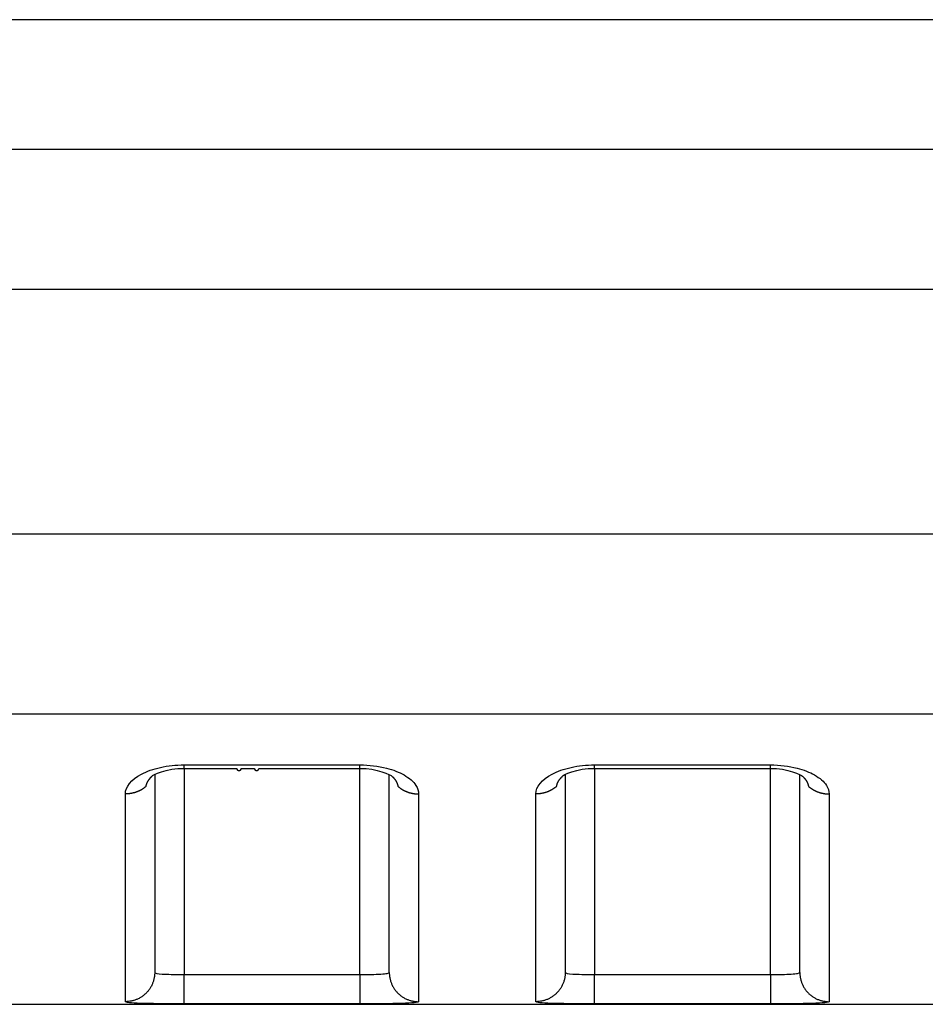
# Model space of a CAD drawing. Extents: x -1 to 1185, y -1 to 827.
# Drawn here: x 865 to 881, y 720 to 737 of the extents above; entities that cross this region are included whole.
import ezdxf

# ---------------------------------------------------------------- set-up
doc = ezdxf.new("R2010")
doc.units = 0

msp = doc.modelspace()

# ---------------------------------------------------------------- linework, layer by layer
at = {"layer": 'V4L204', "color": 40, "linetype": 'CONTINUOUS'}
for p, q in [((1007.5129, 736.60398), (811.74874, 736.60408)), ((867.5127, 723.74065), (867.51273, 720.3689)), ((871.51273, 720.3689), (871.51275, 723.74084)), ((874.51273, 723.74166), (874.51273, 720.3689)), ((878.51273, 720.3689), (878.51272, 723.74093)), ((820.35331, 719.82515), (1007.5128, 719.82515))]:
    msp.add_line(p, q, dxfattribs=at)
for points in [[(868.01277, 723.84422), (868.08777, 723.84422, 0.00000009), (868.16276, 723.84422, 0.0000001), (868.23776, 723.84422, 0.00000009), (868.31276, 723.84422, 0.00000009), (868.38776, 723.84422, 0.00000008), (868.46276, 723.84422, 0.00000007), (868.53775, 723.84422, 0.00000007), (868.61275, 723.84422, 0.00000006), (868.68775, 723.84422, 0.00000006), (868.76275, 723.84422), (868.83775, 723.84422), (868.91275, 723.84422, 1), (868.98774, 723.84422), (869.06274, 723.84422), (869.13774, 723.84422), (869.21274, 723.84422, 1), (869.28774, 723.84422), (869.36274, 723.84422), (869.43774, 723.84422), (869.51273, 723.84422), (869.58773, 723.84422), (869.66273, 723.84422), (869.73773, 723.84422), (869.81273, 723.84422), (869.88774, 723.84422), (869.96272, 723.84422), (870.03768, 723.84423, -0.00000005), (870.11272, 723.84423, -0.00000006), (870.18787, 723.84423, -0.00000006), (870.26272, 723.84423, -0.00000006), (870.33712, 723.84423, -0.00000008), (870.41271, 723.84423, -0.00000011), (870.49008, 723.84422, -0.00000008), (870.56271, 723.84422), (870.62837, 723.84422, -0.00000013), (870.7127, 723.84422, -0.00000026), (870.84259, 723.84422, -0.00000013), (871.01269, 723.84422, -0.00000007)], [(875.01274, 723.84422), (875.08774, 723.84423, -0.00000041), (875.16274, 723.84423, -0.00000042), (875.23774, 723.84423, -0.00000041), (875.31274, 723.84424, -0.00000037), (875.38774, 723.84424, -0.00000035), (875.46274, 723.84424, -0.00000033), (875.53774, 723.84424, -0.00000031), (875.61274, 723.84425, -0.00000028), (875.68774, 723.84425, -0.00000026), (875.76274, 723.84425, -0.00000023), (875.83774, 723.84425, -0.00000021), (875.91274, 723.84425, -0.00000019), (875.98774, 723.84426, -0.00000016), (876.06274, 723.84426, -0.00000014), (876.13774, 723.84426, -0.00000012), (876.21274, 723.84426, -0.00000009), (876.28774, 723.84426, -0.00000007), (876.36274, 723.84427), (876.43774, 723.84427), (876.51274, 723.84427), (876.58774, 723.84427), (876.66274, 723.84427), (876.73774, 723.84428, 0.00000007), (876.81274, 723.84428, 0.00000009), (876.88775, 723.84428, 0.00000012), (876.96274, 723.84428, 0.00000014), (877.0377, 723.84428, 0.00000016), (877.11274, 723.84429, 0.00000019), (877.18789, 723.84429, 0.00000021), (877.26274, 723.84429, 0.00000021), (877.33714, 723.84429, 0.00000026), (877.41274, 723.8443, 0.00000036), (877.49011, 723.8443, 0.00000028), (877.56275, 723.8443, 0.00000006), (877.62841, 723.8443, 0.00000047), (877.71275, 723.84431, 0.0000009), (877.84264, 723.84431, 0.00000045), (878.01275, 723.84432, 0.00000023)], [(867.36627, 723.54047), (867.36696, 723.54501, -0.00560138), (867.36775, 723.54954, -0.00559097), (867.36865, 723.55407, -0.00554207), (867.36964, 723.55859, -0.00545753), (867.37074, 723.5631, -0.00538304), (867.37194, 723.5676, -0.00531196), (867.37325, 723.5721, -0.0052394), (867.37465, 723.57659, -0.00516219), (867.37615, 723.58107, -0.00508644), (867.37775, 723.58554, -0.00500911), (867.37945, 723.59, -0.00493269), (867.38124, 723.59445, -0.00485499), (867.38313, 723.59888, -0.00477845), (867.38511, 723.60331, -0.00470146), (867.38719, 723.60772, -0.0046257), (867.38936, 723.61211, -0.00455011), (867.39163, 723.6165, -0.00447567), (867.39399, 723.62086, -0.00440178), (867.39644, 723.62522, -0.00432958), (867.39897, 723.62955, -0.00425883), (867.4016, 723.63387, -0.00418794), (867.40432, 723.63817, -0.00411731), (867.40713, 723.64245, -0.00405279), (867.41002, 723.64672, -0.00399402), (867.413, 723.65096, -0.00391991), (867.41606, 723.65519, -0.0038347), (867.41921, 723.65939, -0.003806), (867.42244, 723.66357, -0.00382076), (867.42577, 723.66774, -0.00365562), (867.42915, 723.67187, -0.00336657), (867.4326, 723.67595, -0.00365714), (867.43619, 723.68007, -0.00428259), (867.43996, 723.68425, -0.0032045), (867.44355, 723.68817, -0.00110353), (867.44683, 723.69169, -0.00443165), (867.45122, 723.69616, -0.00742937), (867.45819, 723.70295, -0.0035586), (867.46746, 723.7118, -0.00186871)], [(867.45667, 723.70158), (867.45704, 723.70191, 0.00046898), (867.45741, 723.70224, 0.00046901), (867.45777, 723.70257, 0.00046903), (867.45814, 723.70291, 0.00046904), (867.45851, 723.70324, 0.00046906), (867.45887, 723.70357, 0.00046908), (867.45924, 723.70391, 0.00046908), (867.4596, 723.70424, 0.00046907), (867.45997, 723.70458, 0.00046911), (867.46033, 723.70492, 0.00046918), (867.46069, 723.70526, 0.00046908), (867.46105, 723.70559, 0.00046884), (867.46142, 723.70593, 0.00046917), (867.46178, 723.70627, 0.00047), (867.46214, 723.70661, 0.00046883), (867.4625, 723.70695, 0.00046596), (867.46285, 723.7073, 0.00046998), (867.46321, 723.70764, 0.00047949), (867.46357, 723.70798, 0.00046586), (867.46393, 723.70833, 0.00043498), (867.46428, 723.70867, 0.00048005), (867.46464, 723.70902, 0.00057214), (867.465, 723.70937, 0.00043432), (867.46535, 723.70971, 0.0001492), (867.46566, 723.71001, 0.00061247), (867.46605, 723.7104, 0.00105372), (867.46666, 723.71101, 0.00051521), (867.46746, 723.7118, 0.00027304)], [(871.55791, 723.71227), (871.56129, 723.70916, -0.00253935), (871.56463, 723.70602, -0.00256423), (871.56792, 723.70287, -0.002593), (871.57116, 723.6997, -0.00262521), (871.57435, 723.69651, -0.00265814), (871.57749, 723.6933, -0.0026903), (871.58057, 723.69008, -0.00272415), (871.5836, 723.68684, -0.00275855), (871.58659, 723.68359, -0.00279431), (871.58951, 723.68032, -0.00283029), (871.59239, 723.67703, -0.00286766), (871.59521, 723.67373, -0.00290539), (871.59798, 723.67042, -0.00294449), (871.60069, 723.66709, -0.00298399), (871.60335, 723.66375, -0.00302463), (871.60595, 723.66039, -0.00306552), (871.60849, 723.65702, -0.00310816), (871.61098, 723.65363, -0.0031519), (871.61342, 723.65023, -0.00319313), (871.61579, 723.64682, -0.00323045), (871.61811, 723.6434, -0.00326779), (871.62037, 723.63997, -0.00330262), (871.62257, 723.63652, -0.00333981), (871.62472, 723.63307, -0.0033767), (871.62681, 723.6296, -0.00341527), (871.62883, 723.62612, -0.0034531), (871.6308, 723.62263, -0.0034925), (871.63271, 723.61914, -0.00353121), (871.63456, 723.61563, -0.00357173), (871.63635, 723.61212, -0.00361199), (871.63808, 723.60859, -0.00365227), (871.63975, 723.60506, -0.00369079), (871.64136, 723.60153, -0.00373496), (871.64291, 723.59798, -0.00378284), (871.6444, 723.59443, -0.00381516), (871.64582, 723.59087, -0.00383249), (871.64719, 723.58731, -0.00390793), (871.64849, 723.58373, -0.00403094), (871.64973, 723.58015, -0.0039571), (871.65091, 723.57658, -0.00372879), (871.65202, 723.57302, -0.00416026), (871.65307, 723.5694, -0.00502198), (871.65408, 723.56569, -0.00384507), (871.65499, 723.56221, -0.00130679), (871.65578, 723.55906, -0.00550128), (871.65665, 723.555, -0.00964059), (871.65779, 723.54876, -0.0047639), (871.65919, 723.54057, -0.00253133)], [(874.36624, 723.54057), (874.36693, 723.5451, -0.00559868), (874.36772, 723.54963, -0.00558751), (874.36862, 723.55415, -0.00553831), (874.36962, 723.55867, -0.0054541), (874.37072, 723.56318, -0.00537974), (874.37193, 723.56768, -0.00530881), (874.37323, 723.57217, -0.00523638), (874.37463, 723.57666, -0.00515946), (874.37614, 723.58114, -0.00508393), (874.37774, 723.5856, -0.00500693), (874.37944, 723.59006, -0.00493079), (874.38123, 723.59451, -0.00485348), (874.38312, 723.59894, -0.00477726), (874.38511, 723.60336, -0.00470069), (874.38719, 723.60777, -0.0046253), (874.38936, 723.61216, -0.00455016), (874.39163, 723.61655, -0.0044761), (874.39399, 723.62091, -0.00440269), (874.39644, 723.62526, -0.00433089), (874.39898, 723.6296, -0.00426063), (874.40161, 723.63391, -0.00419015), (874.40433, 723.63821, -0.00412001), (874.40714, 723.64249, -0.00405591), (874.41003, 723.64676, -0.00399765), (874.41301, 723.651, -0.00392393), (874.41608, 723.65522, -0.00383916), (874.41923, 723.65942, -0.00381095), (874.42246, 723.6636, -0.00382638), (874.42579, 723.66777, -0.00366138), (874.42918, 723.67189, -0.00337218), (874.43263, 723.67597, -0.00366405), (874.43623, 723.68009, -0.00429188), (874.44, 723.68427, -0.00321135), (874.44359, 723.68818, -0.00110476), (874.44687, 723.69171, -0.00444305), (874.45126, 723.69617, -0.00745072), (874.45825, 723.70296, -0.00356875), (874.46752, 723.7118, -0.00187382)], [(874.45673, 723.70158), (874.4571, 723.70191, 0.00030169), (874.45746, 723.70225, 0.00030161), (874.45783, 723.70258, 0.00030153), (874.45819, 723.70292, 0.00030144), (874.45855, 723.70325, 0.00030135), (874.45892, 723.70359, 0.00030127), (874.45928, 723.70392, 0.00030118), (874.45964, 723.70426, 0.00030108), (874.46, 723.7046, 0.00030101), (874.46037, 723.70494, 0.00030097), (874.46073, 723.70528, 0.00030082), (874.46109, 723.70561, 0.00030058), (874.46145, 723.70595, 0.00030071), (874.46181, 723.70629, 0.00030116), (874.46217, 723.70664, 0.00030032), (874.46253, 723.70698, 0.0002984), (874.46289, 723.70732, 0.0003009), (874.46325, 723.70766, 0.0003069), (874.46361, 723.708, 0.00029809), (874.46396, 723.70835, 0.00027827), (874.46432, 723.70869, 0.00030703), (874.46468, 723.70903, 0.00036583), (874.46505, 723.70939, 0.00027763), (874.46539, 723.70972, 0.00009536), (874.4657, 723.71002, 0.0003914), (874.4661, 723.71041, 0.00067308), (874.46672, 723.71101, 0.00032897), (874.46752, 723.7118, 0.00017431)], [(878.55787, 723.71237), (878.56127, 723.70924, -0.00252151), (878.56461, 723.7061, -0.00254669), (878.5679, 723.70294, -0.00257658), (878.57115, 723.69977, -0.00261065), (878.57434, 723.69657, -0.00264509), (878.57748, 723.69336, -0.00267861), (878.58056, 723.69014, -0.00271376), (878.5836, 723.6869, -0.00274949), (878.58658, 723.68364, -0.00278645), (878.58951, 723.68037, -0.00282361), (878.59239, 723.67708, -0.00286204), (878.59521, 723.67378, -0.0029008), (878.59797, 723.67046, -0.00294081), (878.60069, 723.66713, -0.00298117), (878.60334, 723.66379, -0.00302255), (878.60595, 723.66043, -0.00306413), (878.60849, 723.65706, -0.0031073), (878.61098, 723.65368, -0.00315148), (878.61341, 723.65028, -0.00319312), (878.61579, 723.64687, -0.00323098), (878.61811, 723.64345, -0.00326883), (878.62037, 723.64001, -0.00330431), (878.62257, 723.63657, -0.00334206), (878.62472, 723.63311, -0.00337955), (878.62681, 723.62964, -0.00341866), (878.62883, 723.62616, -0.0034571), (878.6308, 723.62268, -0.00349703), (878.63271, 723.61918, -0.00353633), (878.63456, 723.61567, -0.00357736), (878.63635, 723.61216, -0.00361819), (878.63808, 723.60864, -0.00365894), (878.63975, 723.6051, -0.00369799), (878.64136, 723.60156, -0.00374262), (878.64291, 723.59802, -0.00379102), (878.64439, 723.59446, -0.00382371), (878.64582, 723.5909, -0.00384142), (878.64718, 723.58734, -0.00391732), (878.64848, 723.58377, -0.004041), (878.64972, 723.58018, -0.00396707), (878.6509, 723.57661, -0.00373824), (878.65201, 723.57305, -0.00417119), (878.65306, 723.56943, -0.0050357), (878.65407, 723.56572, -0.00385514), (878.65497, 723.56223, -0.00130931), (878.65576, 723.55908, -0.00551659), (878.65662, 723.55502, -0.00966712), (878.65777, 723.54876, -0.00477601), (878.65916, 723.54057, -0.00253737)]]:
    msp.add_lwpolyline(points, format="xyb", dxfattribs=at)
for points in [[(867.46746, 723.7118), (867.45806, 723.7243), (867.72259, 723.85495), (868.01277, 723.84422)], [(871.01269, 723.84422), (871.2959, 723.85649), (871.54602, 723.72745), (871.55791, 723.71227)], [(874.46752, 723.7118), (874.45809, 723.72432), (874.72255, 723.85506), (875.01274, 723.84422)], [(878.01275, 723.84432), (878.29589, 723.85654), (878.54602, 723.72749), (878.55787, 723.71237)]]:
    msp.add_open_spline(points, degree=3, dxfattribs=at)
at = {"layer": 'V4L214', "color": 3, "linetype": 'CONTINUOUS'}
for p, q in [((868.01273, 723.84421), (868.01277, 720.3326)), ((868.01274, 723.84421), (868.01274, 723.90518)), ((871.01269, 720.3326), (871.01269, 723.84422)), ((871.01274, 723.84423), (871.01274, 723.9052)), ((875.01274, 723.84426), (875.01274, 723.90522)), ((875.01274, 723.84422), (875.01274, 720.3326)), ((878.01275, 720.3326), (878.01273, 723.84428)), ((878.01274, 723.84428), (878.01274, 723.90524)), ((868.01277, 719.83263), (868.01277, 720.3326)), ((871.01269, 720.3326), (871.01269, 719.83263)), ((875.01274, 719.83263), (875.01274, 720.3326)), ((878.01275, 720.3326), (878.01275, 719.83263))]:
    msp.add_line(p, q, dxfattribs=at)
for points in [[(867.36627, 723.54047), (867.35637, 723.53188, -0.00676934), (867.34622, 723.52354, -0.00676087), (867.33582, 723.51546, -0.00671484), (867.32519, 723.50764, -0.00666285), (867.31434, 723.5001, -0.00661684), (867.30328, 723.49284, -0.00656343), (867.29202, 723.48588, -0.00651317), (867.28059, 723.4792, -0.00645755), (867.26899, 723.47283, -0.00640826), (867.25725, 723.46676, -0.00635023), (867.24536, 723.461, -0.00629894), (867.23336, 723.45555, -0.0062359), (867.22125, 723.45042, -0.00618957), (867.20905, 723.44559, -0.00613653), (867.19678, 723.44109, -0.00607452), (867.18444, 723.43689, -0.00598054), (867.17206, 723.43302, -0.00597553), (867.15964, 723.42945, -0.00601493), (867.14718, 723.42619, -0.00582001), (867.13476, 723.42324, -0.00542022), (867.12242, 723.42061, -0.00586334), (867.10991, 723.41826, -0.00680802), (867.09715, 723.41621, -0.00525644), (867.08519, 723.41446, -0.0020722), (867.07439, 723.41303, -0.0070798), (867.0607, 723.41181, -0.01195239), (867.03987, 723.41072, -0.00598335), (867.01273, 723.40975, -0.00324364)], [(871.65919, 723.54057), (871.66909, 723.53197, 0.00676785), (871.67924, 723.52362, 0.00675954), (871.68964, 723.51554, 0.00671369), (871.70027, 723.50772, 0.00666187), (871.71113, 723.50017, 0.00661604), (871.72218, 723.49291, 0.0065628), (871.73344, 723.48594, 0.00651271), (871.74487, 723.47926, 0.00645725), (871.75647, 723.47289, 0.00640813), (871.76822, 723.46681, 0.00635026), (871.7801, 723.46105, 0.00629913), (871.7921, 723.4556, 0.00623624), (871.80421, 723.45046, 0.00619006), (871.81641, 723.44563, 0.00613716), (871.82869, 723.44112, 0.00607529), (871.84102, 723.43692, 0.00598144), (871.8534, 723.43305, 0.00597655), (871.86583, 723.42947, 0.0060161), (871.87829, 723.42622, 0.00582126), (871.8907, 723.42327, 0.0054215), (871.90304, 723.42063, 0.00586483), (871.91555, 723.41828, 0.00680989), (871.92831, 723.41622, 0.00525801), (871.94027, 723.41447, 0.00207284), (871.95107, 723.41304, 0.00708205), (871.96476, 723.41182, 0.01195655), (871.98559, 723.41072, 0.00598559), (872.01273, 723.40975, 0.00324489)], [(874.36624, 723.54057), (874.35634, 723.53197, -0.00677066), (874.3462, 723.52362, -0.00676219), (874.3358, 723.51554, -0.00671613), (874.32517, 723.50772, -0.00666412), (874.31431, 723.50018, -0.00661809), (874.30326, 723.49291, -0.00656465), (874.292, 723.48595, -0.00651436), (874.28057, 723.47927, -0.0064587), (874.26898, 723.47289, -0.00640937), (874.25723, 723.46682, -0.0063513), (874.24535, 723.46106, -0.00629997), (874.23335, 723.4556, -0.00623688), (874.22124, 723.45047, -0.00619051), (874.20904, 723.44564, -0.00613742), (874.19676, 723.44113, -0.00607536), (874.18442, 723.43693, -0.00598133), (874.17205, 723.43305, -0.00597627), (874.15962, 723.42948, -0.00601564), (874.14716, 723.42622, -0.00582064), (874.13474, 723.42327, -0.00542078), (874.1224, 723.42063, -0.00586389), (874.10989, 723.41828, -0.0068086), (874.09713, 723.41623, -0.00525685), (874.08517, 723.41448, -0.00207235), (874.07437, 723.41304, -0.00708027), (874.06068, 723.41182, -0.011953), (874.03984, 723.41072, -0.00598357), (874.0127, 723.40975, -0.00324373)], [(878.65916, 723.54057), (878.66906, 723.53197, 0.00676693), (878.67921, 723.52363, 0.00675867), (878.68961, 723.51555, 0.00671287), (878.70025, 723.50773, 0.00666111), (878.7111, 723.50019, 0.00661534), (878.72216, 723.49293, 0.00656215), (878.73342, 723.48596, 0.00651212), (878.74485, 723.47929, 0.00645672), (878.75645, 723.47292, 0.00640766), (878.7682, 723.46684, 0.00634984), (878.78008, 723.46109, 0.00629878), (878.79208, 723.45563, 0.00623594), (878.80419, 723.4505, 0.00618983), (878.81639, 723.44567, 0.00613697), (878.82867, 723.44117, 0.00607517), (878.84101, 723.43697, 0.00598137), (878.85339, 723.4331, 0.00597654), (878.86581, 723.42953, 0.00601613), (878.87827, 723.42628, 0.00582135), (878.89069, 723.42333, 0.00542162), (878.90302, 723.42069, 0.00586501), (878.91553, 723.41835, 0.00681016), (878.92829, 723.4163, 0.00525826), (878.94025, 723.41455, 0.00207295), (878.95104, 723.41312, 0.00708247), (878.96473, 723.4119, 0.01195742), (878.98557, 723.41081, 0.0059861), (879.01269, 723.40985, 0.00324518)], [(867.5127, 720.36885), (867.51215, 720.34506, -0.01282143), (867.5104, 720.32095, -0.01217333), (867.50741, 720.2965, -0.0119908), (867.50318, 720.27181, -0.01249768), (867.49758, 720.24699, -0.01273631), (867.49064, 720.22215, -0.01289133), (867.48229, 720.19739, -0.01299192), (867.47256, 720.1728, -0.01319815), (867.46139, 720.14853, -0.01330657), (867.44885, 720.12467, -0.01344969), (867.4349, 720.10137, -0.01352019), (867.41963, 720.0787, -0.01361631), (867.40305, 720.05683, -0.01366837), (867.38525, 720.03582, -0.01373614), (867.36626, 720.0158, -0.01372426), (867.34623, 719.99685, -0.01365848), (867.3252, 719.97907, -0.01372976), (867.30328, 719.96251, -0.01389254), (867.28054, 719.94726, -0.01353684), (867.25725, 719.93333, -0.01271822), (867.23355, 719.92081, -0.01367573), (867.20905, 719.90965, -0.01571132), (867.18369, 719.89989, -0.01236328), (867.15964, 719.89158, -0.00538615), (867.13773, 719.88481, -0.01616687), (867.10991, 719.87907, -0.02703198), (867.06768, 719.87397, -0.01384919), (867.01273, 719.86954, -0.0076139)], [(871.51275, 720.36894), (871.51331, 720.34515, 0.01281888), (871.51506, 720.32103, 0.01217091), (871.51805, 720.29658, 0.01198844), (871.52228, 720.27189, 0.01249527), (871.52788, 720.24707, 0.01273393), (871.53482, 720.22222, 0.01288901), (871.54317, 720.19745, 0.01298971), (871.5529, 720.17286, 0.01319607), (871.56407, 720.14859, 0.01330466), (871.57661, 720.12472, 0.01344797), (871.59056, 720.10141, 0.01351869), (871.60583, 720.07875, 0.01361505), (871.62241, 720.05687, 0.01366739), (871.64021, 720.03585, 0.01373543), (871.6592, 720.01583, 0.01372386), (871.67923, 719.99687, 0.01365837), (871.70026, 719.9791, 0.01372996), (871.72218, 719.96253, 0.01389304), (871.74492, 719.94727, 0.01353763), (871.76821, 719.93334, 0.01271921), (871.79191, 719.92082, 0.01367705), (871.81641, 719.90966, 0.01571315), (871.84178, 719.8999, 0.01236495), (871.86582, 719.89159, 0.00538693), (871.88773, 719.88481, 0.01616936), (871.91555, 719.87907, 0.02703671), (871.95778, 719.87397, 0.01385181), (872.01273, 719.86954, 0.00761537)], [(874.51277, 720.36894), (874.51221, 720.34515, -0.01281981), (874.51046, 720.32104, -0.01217164), (874.50746, 720.29658, -0.01198902), (874.50323, 720.27189, -0.0124957), (874.49763, 720.24707, -0.01273419), (874.49069, 720.22222, -0.01288909), (874.48233, 720.19745, -0.0129896), (874.4726, 720.17286, -0.01319576), (874.46142, 720.14859, -0.01330416), (874.44888, 720.12472, -0.01344727), (874.43492, 720.10141, -0.0135178), (874.41966, 720.07875, -0.01361398), (874.40306, 720.05687, -0.01366613), (874.38526, 720.03585, -0.01373402), (874.36627, 720.01583, -0.01372231), (874.34624, 719.99687, -0.01365671), (874.3252, 719.9791, -0.01372819), (874.30328, 719.96253, -0.01389117), (874.28054, 719.94728, -0.01353575), (874.25724, 719.93334, -0.01271742), (874.23354, 719.92082, -0.01367512), (874.20904, 719.90966, -0.01571094), (874.18367, 719.8999, -0.01236325), (874.15962, 719.89159, -0.0053862), (874.13771, 719.88481, -0.01616723), (874.10989, 719.87907, -0.02703348), (874.06765, 719.87397, -0.01385035), (874.0127, 719.86954, -0.00761463)], [(878.51272, 720.36894), (878.51328, 720.34515, 0.01281815), (878.51503, 720.32104, 0.01217014), (878.51802, 720.29658, 0.01198762), (878.52226, 720.27189, 0.01249435), (878.52786, 720.24707, 0.01273293), (878.53479, 720.22222, 0.01288796), (878.54315, 720.19745, 0.01298862), (878.55288, 720.17286, 0.01319492), (878.56405, 720.14859, 0.01330349), (878.57659, 720.12472, 0.01344679), (878.59054, 720.10141, 0.01351752), (878.60581, 720.07875, 0.0136139), (878.6224, 720.05687, 0.01366627), (878.64019, 720.03585, 0.01373436), (878.65918, 720.01583, 0.01372287), (878.67921, 719.99687, 0.01365746), (878.70024, 719.9791, 0.01372913), (878.72216, 719.96253, 0.01389231), (878.7449, 719.94728, 0.01353703), (878.76819, 719.93334, 0.01271875), (878.79189, 719.92083, 0.01367667), (878.81638, 719.90966, 0.01571287), (878.84175, 719.8999, 0.01236486), (878.8658, 719.89159, 0.00538692), (878.8877, 719.88481, 0.01616943), (878.91552, 719.87907, 0.02703727), (878.95775, 719.87397, 0.01385229), (879.01269, 719.86954, 0.00761569)]]:
    msp.add_lwpolyline(points, format="xyb", dxfattribs=at)
at = {"layer": 'V4L214', "color": 3, "linetype": 'CONTINUOUS', "extrusion": (2, 2, 2)}
for points in [[(811.21128, 734.39718), (846.31174, 734.39725), (881.41223, 734.3973), (916.51277, 734.39737)], [(811.21128, 732.00997), (846.31176, 732.01004), (881.41225, 732.01009), (916.51277, 732.01016)], [(916.51277, 724.77185), (885.2535, 724.77181), (853.99428, 724.77181), (822.73503, 724.77185)], [(868.01277, 723.90518), (869.01274, 723.90519), (870.01274, 723.90519), (871.01269, 723.90518)], [(875.01274, 723.90518), (876.01274, 723.90523), (877.01274, 723.90524), (878.01275, 723.90528)], [(867.01273, 719.86954), (867.01273, 719.98887), (867.01273, 720.70998), (867.01274, 722.36616), (867.01273, 723.40975)], [(868.01277, 720.3326), (869.01273, 720.33255), (870.01273, 720.33255), (871.01269, 720.3326)], [(875.01274, 720.3326), (876.01273, 720.33256), (877.01273, 720.33256), (878.01275, 720.3326)], [(871.01269, 719.83263), (870.01273, 719.83267), (869.01273, 719.83267), (868.01277, 719.83263)], [(878.01275, 719.83263), (877.01273, 719.83267), (876.01273, 719.83267), (875.01274, 719.83263)]]:
    msp.add_open_spline(points, degree=3, dxfattribs=at)
at = {"layer": 'V4L214', "color": 3, "linetype": 'CONTINUOUS', "extrusion": (27.4629, 27.4629, 27.4629)}
msp.add_open_spline([(916.51277, 727.83926), (885.25351, 727.83928), (853.99429, 727.83928), (822.73503, 727.83926)], degree=3, dxfattribs=at)
at = {"layer": 'V4L214', "color": 3, "linetype": 'CONTINUOUS', "extrusion": (2, 2, 2)}
for points, knots in [([(867.01273, 723.40975), (867.01274, 723.53009), (867.1111, 723.65374), (867.37814, 723.79502), (867.48917, 723.83491), (867.73731, 723.89024), (867.87503, 723.90518), (868.01277, 723.90518)], [2, 2, 2, 2, 2.8319784, 2.8319784, 3.2603496, 3.2603496, 3.6955044, 3.6955044, 3.6955044, 3.6955044]), ([(871.01269, 723.90518), (871.1698, 723.9052), (871.45561, 723.86959), (871.79353, 723.73546), (871.97594, 723.57427), (872.01274, 723.45862), (872.01273, 723.40975)], [2, 2, 2, 2, 2.4963325, 2.9044399, 3.3579125, 3.6955686, 3.6955686, 3.6955686, 3.6955686]), ([(874.0127, 723.40975), (874.01274, 723.53014), (874.1111, 723.65379), (874.37814, 723.79506), (874.48917, 723.83496), (874.73731, 723.89028), (874.87503, 723.90522), (875.01274, 723.90518)], [2, 2, 2, 2, 2.8319773, 2.8319773, 3.2603481, 3.2603481, 3.6955026, 3.6955026, 3.6955026, 3.6955026]), ([(878.01275, 723.90528), (878.1698, 723.90525), (878.45561, 723.86963), (878.79353, 723.73551), (878.97594, 723.57431), (879.01274, 723.45866), (879.01269, 723.40985)], [2, 2, 2, 2, 2.4963321, 2.904439, 3.3579111, 3.6955668, 3.6955668, 3.6955668, 3.6955668]), ([(872.01273, 723.40975), (872.01274, 722.36619), (872.01273, 720.71), (872.01273, 719.98888), (872.01273, 719.86954)], [2, 2, 2, 2, 10.720022, 19.440043, 19.440043, 19.440043, 19.440043]), ([(874.0127, 719.86954), (874.01273, 719.98888), (874.01273, 720.71001), (874.01274, 722.3662), (874.0127, 723.40975)], [2, 2, 2, 2, 10.720058, 19.440115, 19.440115, 19.440115, 19.440115]), ([(879.01269, 723.40985), (879.01274, 722.36622), (879.01273, 720.71002), (879.01273, 719.98889), (879.01269, 719.86954)], [2, 2, 2, 2, 10.720023, 19.440047, 19.440047, 19.440047, 19.440047]), ([(867.5127, 720.36885), (867.51273, 720.35623), (867.56002, 720.34677), (867.68507, 720.33821), (867.7364, 720.33621), (867.86108, 720.33325), (867.93692, 720.33255), (868.01277, 720.3326)], [2, 2, 2, 2, 2.9395115, 2.9395115, 3.4208378, 3.4208378, 4.0000092, 4.0000092, 4.0000092, 4.0000092]), ([(871.01269, 720.3326), (871.07854, 720.33255), (871.21004, 720.33361), (871.37651, 720.33916), (871.48703, 720.35038), (871.51273, 720.3622), (871.51275, 720.36894)], [2, 2, 2, 2, 2.5027373, 3.0040294, 3.5027928, 3.9999741, 3.9999741, 3.9999741, 3.9999741]), ([(874.51277, 720.36894), (874.51273, 720.35624), (874.56002, 720.34677), (874.68507, 720.33821), (874.7364, 720.33621), (874.86108, 720.33325), (874.93692, 720.33256), (875.01274, 720.3326)], [2, 2, 2, 2, 2.9395116, 2.9395116, 3.4208379, 3.4208379, 4.0000093, 4.0000093, 4.0000093, 4.0000093]), ([(878.01275, 720.3326), (878.07854, 720.33256), (878.21004, 720.33361), (878.37651, 720.33916), (878.48703, 720.35039), (878.51273, 720.3622), (878.51272, 720.36894)], [2, 2, 2, 2, 2.5027373, 3.0040295, 3.5027929, 3.9999742, 3.9999742, 3.9999742, 3.9999742]), ([(868.01277, 719.83263), (867.86111, 719.83267), (867.70944, 719.83337), (867.46006, 719.83637), (867.3574, 719.83841), (867.1073, 719.84709), (867.01273, 719.8567), (867.01273, 719.86954)], [2, 2, 2, 2, 2.5791714, 2.5791714, 3.0604977, 3.0604977, 4.0000092, 4.0000092, 4.0000092, 4.0000092]), ([(872.01273, 719.86954), (872.01273, 719.86276), (871.96133, 719.85077), (871.74029, 719.83937), (871.40736, 719.83374), (871.14435, 719.83267), (871.01269, 719.83263)], [2, 2, 2, 2, 2.4971813, 2.9959448, 3.4972368, 3.9999741, 3.9999741, 3.9999741, 3.9999741]), ([(875.01274, 719.83263), (874.86111, 719.83267), (874.70944, 719.83337), (874.46006, 719.83637), (874.3574, 719.83841), (874.1073, 719.8471), (874.01273, 719.85671), (874.0127, 719.86954)], [2, 2, 2, 2, 2.5791714, 2.5791714, 3.0604978, 3.0604978, 4.0000093, 4.0000093, 4.0000093, 4.0000093]), ([(879.01269, 719.86954), (879.01273, 719.86276), (878.96133, 719.85077), (878.74029, 719.83937), (878.40736, 719.83374), (878.14435, 719.83267), (878.01275, 719.83263)], [2, 2, 2, 2, 2.4971813, 2.9959448, 3.4972369, 3.9999742, 3.9999742, 3.9999742, 3.9999742])]:
    msp.add_open_spline(points, degree=3, knots=knots, dxfattribs=at)

doc.saveas('drawing.dxf')
